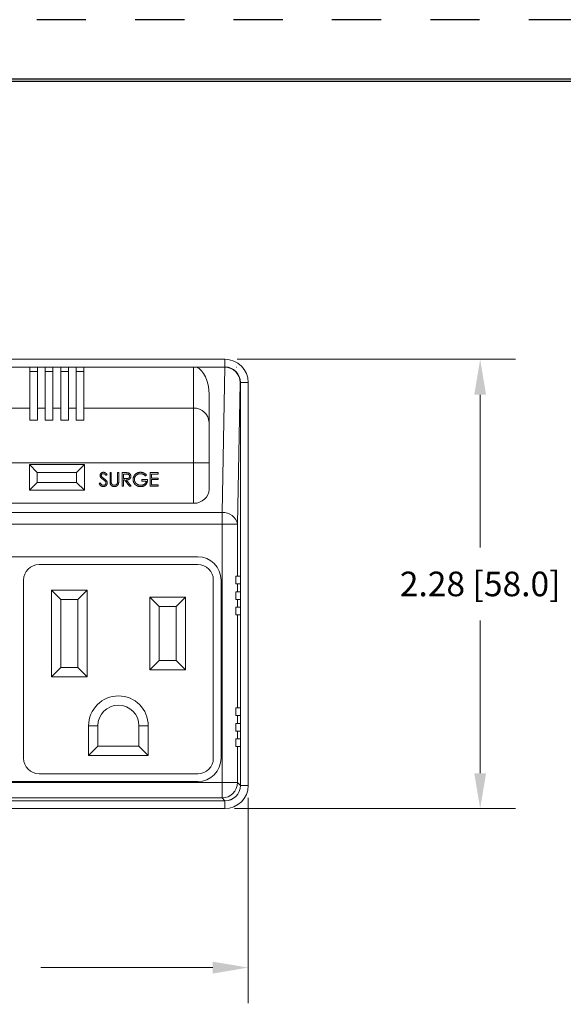
# Model space of a CAD drawing. Extents: x 0 to 17, y 0 to 11.
# Drawn here: x 3.6 to 6.4, y 6 to 11 of the extents above; entities that cross this region are included whole.
import ezdxf

# ---------------------------------------------------------------- set-up
doc = ezdxf.new("R2010")
doc.units = 0
doc.header["$MEASUREMENT"] = 0
doc.linetypes.add('HIDDEN', pattern=[0.5, 0.25, -0.25])
for name, color, linetype in [('BORDER', 7, 'Continuous'), ('DIMS_NOTES', 7, 'Continuous'), ('GEOMETRY', 7, 'Continuous')]:
    doc.layers.add(name, color=color, linetype=linetype)
doc.styles.add('blockfont', font='simplex.shx', dxfattribs={"height": 0.125, "bigfont": 'bigfont.shx'})
doc.dimstyles.get("Standard").update_dxf_attribs({"dimtxt": 0.18, "dimasz": 0.18, "dimexe": 0.18, "dimexo": 0.0625, "dimgap": 0.09, "dimtad": 0, "dimtih": 1, "dimtoh": 1, "dimdec": 4, "dimzin": 0, "dimdsep": 46, "dimtxsty": 'Standard', "dimcen": 0.09, "dimadec": 0, "dimazin": 0, "dimtfac": 1, "dimtdec": 4, "dimtofl": 0, "dimtmove": 0, "dimatfit": 3, "dimfxl": 0, "dimtolj": 1, "dimtzin": 0, "dimarcsym": 0})

# ---------------------------------------------------------------- blocks, each defined once
blk = doc.blocks.new('*D13')
at = {"layer": 'Defpoints', "color": 0, "linetype": 'Continuous', "lineweight": 0}
for p in [(4.6862, 9.2553), (5.9828, 9.2553), (4.6715, 6.9731)]:
    blk.add_point(p, dxfattribs=at)
at = {"layer": 'DIMS_NOTES', "color": 0, "linetype": 'Continuous', "lineweight": 0}
for p, q in [((4.7487, 9.2553), (6.1628, 9.2553)), ((5.9828, 9.0753), (5.9828, 8.2994)), ((5.9828, 7.1531), (5.9828, 7.929)), ((4.734, 6.9731), (6.1628, 6.9731))]:
    blk.add_line(p, q, dxfattribs=at)
for points in [[(5.9528, 9.0753), (6.0128, 9.0753), (5.9828, 9.2553)], [(5.9528, 7.1531), (6.0128, 7.1531), (5.9828, 6.9731)]]:
    blk.add_solid(points, dxfattribs=at)
at = {"layer": 'DIMS_NOTES', "color": 0, "linetype": 'Continuous', "lineweight": 0, "insert": (5.9828, 8.1142), "char_height": 0.125, "attachment_point": 5, "style": 'blockfont'}
blk.add_mtext('\\A1;2.28 [58.0]', dxfattribs=at)
blk = doc.blocks.new('*D14')
at = {"layer": 'Defpoints', "color": 0, "linetype": 'Continuous', "lineweight": 0}
for p in [(1.4793, 7.0911), (4.8043, 7.0911), (4.8043, 6.1656)]:
    blk.add_point(p, dxfattribs=at)
at = {"layer": 'DIMS_NOTES', "color": 0, "linetype": 'Continuous', "lineweight": 0}
for p, q in [((1.4793, 7.0286), (1.4793, 5.9856)), ((4.8043, 7.0286), (4.8043, 5.9856)), ((1.6593, 6.1656), (2.5321, 6.1656)), ((4.6243, 6.1656), (3.7514, 6.1656))]:
    blk.add_line(p, q, dxfattribs=at)
for points in [[(1.6593, 6.1956), (1.6593, 6.1356), (1.4793, 6.1656)], [(4.6243, 6.1956), (4.6243, 6.1356), (4.8043, 6.1656)]]:
    blk.add_solid(points, dxfattribs=at)
at = {"layer": 'DIMS_NOTES', "color": 0, "linetype": 'Continuous', "lineweight": 0, "insert": (3.1418, 6.1656), "char_height": 0.125, "attachment_point": 5, "style": 'blockfont'}
blk.add_mtext('\\A1;3.33 [84.5]', dxfattribs=at)

msp = doc.modelspace()

# ---------------------------------------------------------------- linework, layer by layer
at = {"layer": 'BORDER', "color": 7, "linetype": 'HIDDEN'}
msp.add_line((16.98, 10.98), (0, 10.98), dxfattribs=at)
at = {"layer": 'BORDER', "color": 7, "linetype": 'Continuous'}
for p, q in [((16.6775, 10.6775), (0.3025, 10.6775)), ((0.3125, 10.6675), (16.6675, 10.6675))]:
    msp.add_line(p, q, dxfattribs=at)
at = {"layer": 'GEOMETRY', "color": 7, "linetype": 'Continuous', "lineweight": 15}
for p, q in [((1.5973, 9.2553), (4.6862, 9.2553)), ((4.6862, 9.2553), (4.6862, 9.216)), ((2.5889, 9.216), (3.6946, 9.216)), ((3.6946, 9.216), (3.6946, 9.0074)), ((3.734, 9.216), (3.6946, 9.216)), ((3.6946, 9.2146), (3.734, 9.2146)), ((3.734, 9.216), (3.7733, 9.216)), ((3.734, 9.0074), (3.734, 9.216)), ((3.7733, 9.216), (3.7733, 9.0074)), ((3.8127, 9.216), (3.7733, 9.216)), ((3.7733, 9.2146), (3.8127, 9.2146)), ((3.8127, 9.216), (3.852, 9.216)), ((3.8127, 9.0074), (3.8127, 9.216)), ((3.852, 9.216), (3.852, 9.0074)), ((3.8914, 9.216), (3.852, 9.216)), ((3.852, 9.2146), (3.8914, 9.2146)), ((3.8914, 9.216), (3.9307, 9.216)), ((3.8914, 9.0074), (3.8914, 9.216)), ((3.9307, 9.216), (3.9307, 9.0074)), ((3.9701, 9.216), (3.9307, 9.216)), ((3.9307, 9.2146), (3.9701, 9.2146)), ((3.9701, 9.216), (4.5269, 9.216)), ((3.9701, 9.0074), (3.9701, 9.216)), ((4.5269, 9.0074), (4.5269, 9.216)), ((4.6862, 9.216), (4.5269, 9.216)), ((4.6849, 9.2146), (4.5411, 9.2146)), ((4.6715, 8.4763), (4.6858, 9.2146)), ((4.6849, 9.2146), (4.6862, 9.216)), ((4.6862, 9.216), (4.6862, 9.216)), ((3.734, 9.1938), (3.6946, 9.1938)), ((3.8127, 9.1938), (3.7733, 9.1938)), ((3.8914, 9.1938), (3.852, 9.1938)), ((3.9701, 9.1938), (3.9307, 9.1938)), ((4.7641, 9.1364), (4.7501, 8.4178)), ((4.7649, 9.1373), (4.7641, 9.1364)), ((4.7649, 9.1373), (4.7649, 9.1373)), ((4.7649, 8.1536), (4.7649, 9.1373)), ((4.8043, 9.1373), (4.7649, 9.1373)), ((4.8043, 9.1373), (4.8043, 7.0911)), ((4.6056, 9.0763), (4.6056, 8.9334)), ((2.5889, 9.0074), (3.6946, 9.0074)), ((3.6946, 8.9456), (3.6946, 9.0074)), ((3.734, 9.0074), (3.734, 8.9456)), ((3.734, 9.0074), (3.7733, 9.0074)), ((3.7733, 8.9456), (3.7733, 9.0074)), ((3.8127, 9.0074), (3.8127, 8.9456)), ((3.8127, 9.0074), (3.852, 9.0074)), ((3.852, 8.9456), (3.852, 9.0074)), ((3.8914, 9.0074), (3.8914, 8.9456)), ((3.8914, 9.0074), (3.9307, 9.0074)), ((3.9307, 8.9456), (3.9307, 9.0074)), ((3.9701, 9.0074), (3.9701, 8.9456)), ((3.9701, 9.0074), (4.5269, 9.0074)), ((4.5269, 8.7301), (4.5269, 9.0074)), ((3.6946, 8.9456), (3.734, 8.9456)), ((3.7733, 8.9456), (3.8127, 8.9456)), ((3.852, 8.9456), (3.8914, 8.9456)), ((3.9307, 8.9456), (3.9701, 8.9456)), ((4.6056, 8.9334), (4.6056, 8.7301)), ((1.7567, 8.7301), (4.5269, 8.7301)), ((3.6927, 8.7202), (3.972, 8.7202)), ((3.6927, 8.5903), (3.6927, 8.7202)), ((3.6927, 8.7202), (3.732, 8.6808)), ((3.9327, 8.6808), (3.972, 8.7202)), ((3.972, 8.7202), (3.972, 8.5903)), ((4.6056, 8.7301), (4.5269, 8.7301)), ((4.5269, 8.5237), (4.5269, 8.7301)), ((4.6056, 8.7301), (4.6056, 8.5946)), ((3.9327, 8.6808), (3.732, 8.6808)), ((3.732, 8.6808), (3.732, 8.6297)), ((3.9327, 8.6297), (3.9327, 8.6808)), ((4.0873, 8.6696), (4.0816, 8.6653)), ((4.1024, 8.6795), (4.1086, 8.6795)), ((4.1024, 8.6376), (4.1024, 8.6795)), ((4.1086, 8.6795), (4.1086, 8.6379)), ((4.1406, 8.6795), (4.1469, 8.6795)), ((4.1406, 8.6379), (4.1406, 8.6795)), ((4.1469, 8.6795), (4.1469, 8.6376)), ((4.1647, 8.6795), (4.1786, 8.6795)), ((4.1647, 8.6101), (4.1647, 8.6795)), ((4.1839, 8.6724), (4.1709, 8.6724)), ((4.1709, 8.6724), (4.1709, 8.6493)), ((4.2884, 8.6677), (4.283, 8.6626)), ((4.307, 8.6795), (4.3462, 8.6795)), ((4.307, 8.6101), (4.307, 8.6795)), ((4.3462, 8.6724), (4.3133, 8.6724)), ((4.3133, 8.6724), (4.3133, 8.6511)), ((4.3462, 8.6795), (4.3462, 8.6724)), ((3.6927, 8.5903), (3.732, 8.6297)), ((3.732, 8.6297), (3.9327, 8.6297)), ((3.9327, 8.6297), (3.972, 8.5903)), ((4.0472, 8.6235), (4.0531, 8.627)), ((4.1709, 8.6101), (4.1647, 8.6101)), ((4.1709, 8.6493), (4.1836, 8.6492)), ((4.176, 8.6422), (4.1709, 8.6422)), ((4.1709, 8.6422), (4.1709, 8.6101)), ((4.2015, 8.6101), (4.176, 8.6422)), ((4.1837, 8.6422), (4.2092, 8.6101)), ((4.2092, 8.6101), (4.2015, 8.6101)), ((4.2634, 8.6368), (4.2634, 8.6439)), ((4.2634, 8.6439), (4.2928, 8.6439)), ((4.2866, 8.6368), (4.2634, 8.6368)), ((4.3462, 8.6101), (4.307, 8.6101)), ((4.3133, 8.6511), (4.3462, 8.6511)), ((4.3462, 8.6439), (4.3133, 8.6439)), ((4.3133, 8.6439), (4.3133, 8.6172)), ((4.3133, 8.6172), (4.3462, 8.6172)), ((4.3462, 8.6511), (4.3462, 8.6439)), ((4.3462, 8.6172), (4.3462, 8.6101)), ((3.972, 8.5903), (3.6927, 8.5903)), ((1.7567, 8.5237), (4.5269, 8.5237)), ((4.6715, 8.4763), (1.6121, 8.4763)), ((4.6715, 8.4178), (4.6715, 8.4763)), ((1.6121, 8.4178), (4.6715, 8.4178)), ((4.6715, 8.4178), (4.7501, 8.4178)), ((4.6715, 7.1059), (4.6715, 8.4178)), ((4.7501, 8.4178), (4.7501, 8.1536)), ((4.5485, 8.2519), (1.735, 8.2519)), ((4.5485, 8.2126), (3.7419, 8.2126)), ((4.7501, 8.1536), (4.7413, 8.1536)), ((4.7413, 8.1536), (4.7413, 8.1142)), ((4.7501, 8.1536), (4.7649, 8.1536)), ((4.7649, 8.1142), (4.7649, 8.1536)), ((3.6632, 8.1339), (3.6632, 7.2288)), ((4.6272, 7.2288), (4.6272, 8.1339)), ((4.6666, 7.2288), (4.6666, 8.1339)), ((4.7413, 8.1142), (4.7501, 8.1142)), ((4.7501, 8.1142), (4.7501, 8.0749)), ((4.7649, 8.1142), (4.7501, 8.1142)), ((4.7649, 8.0749), (4.7649, 8.1142)), ((3.8048, 8.0827), (3.9858, 8.0827)), ((3.8048, 7.642), (3.8048, 8.0827)), ((3.852, 8.0355), (3.8048, 8.0827)), ((3.9386, 8.0355), (3.9858, 8.0827)), ((3.9858, 8.0827), (3.9858, 7.642)), ((4.7501, 8.0749), (4.7413, 8.0749)), ((4.7413, 8.0749), (4.7413, 8.0355)), ((4.7501, 8.0749), (4.7649, 8.0749)), ((4.7649, 8.0355), (4.7649, 8.0749)), ((3.9386, 8.0355), (3.852, 8.0355)), ((3.852, 8.0355), (3.852, 7.6892)), ((3.9386, 7.6892), (3.9386, 8.0355)), ((4.3045, 8.0473), (4.4856, 8.0473)), ((4.3045, 7.6774), (4.3045, 8.0473)), ((4.3518, 8.0001), (4.3045, 8.0473)), ((4.4856, 8.0473), (4.4383, 8.0001)), ((4.4856, 8.0473), (4.4856, 7.6774)), ((4.7413, 8.0355), (4.7501, 8.0355)), ((4.7501, 8.0355), (4.7501, 7.9962)), ((4.7649, 8.0355), (4.7501, 8.0355)), ((4.7649, 7.9962), (4.7649, 8.0355)), ((4.4383, 8.0001), (4.3518, 8.0001)), ((4.3518, 8.0001), (4.3518, 7.7246)), ((4.4383, 7.7246), (4.4383, 8.0001)), ((4.7501, 7.9962), (4.7413, 7.9962)), ((4.7413, 7.9962), (4.7413, 7.9568)), ((4.7413, 7.9568), (4.7501, 7.9568)), ((4.7501, 7.9962), (4.7649, 7.9962)), ((4.7501, 7.9568), (4.7501, 7.4846)), ((4.7649, 7.9568), (4.7501, 7.9568)), ((4.7649, 7.9568), (4.7649, 7.9962)), ((4.7649, 7.4846), (4.7649, 7.9568)), ((4.3518, 7.7246), (4.3045, 7.6774)), ((4.3518, 7.7246), (4.4383, 7.7246)), ((4.4856, 7.6774), (4.4383, 7.7246)), ((3.8048, 7.642), (3.852, 7.6892)), ((3.852, 7.6892), (3.9386, 7.6892)), ((3.9858, 7.642), (3.9386, 7.6892)), ((4.4856, 7.6774), (4.3045, 7.6774)), ((3.9858, 7.642), (3.8048, 7.642)), ((4.7501, 7.4846), (4.7413, 7.4846)), ((4.7413, 7.4846), (4.7413, 7.4453)), ((4.7501, 7.4846), (4.7649, 7.4846)), ((4.7649, 7.4453), (4.7649, 7.4846)), ((4.7413, 7.4453), (4.7501, 7.4453)), ((4.7501, 7.4059), (4.7413, 7.4059)), ((4.7413, 7.4059), (4.7413, 7.3666)), ((4.7501, 7.4453), (4.7501, 7.4059)), ((4.7649, 7.4453), (4.7501, 7.4453)), ((4.7501, 7.4059), (4.7649, 7.4059)), ((4.7649, 7.4059), (4.7649, 7.4453)), ((4.7649, 7.3666), (4.7649, 7.4059)), ((3.9937, 7.2426), (3.9937, 7.3941)), ((4.0409, 7.3941), (3.9937, 7.3941)), ((4.0409, 7.3941), (4.0409, 7.2898)), ((4.2495, 7.3941), (4.2967, 7.3941)), ((4.2495, 7.2898), (4.2495, 7.3941)), ((4.2967, 7.3941), (4.2967, 7.2426)), ((4.7413, 7.3666), (4.7501, 7.3666)), ((4.7501, 7.3666), (4.7501, 7.3272)), ((4.7649, 7.3666), (4.7501, 7.3666)), ((4.7649, 7.3272), (4.7649, 7.3666)), ((4.7413, 7.3272), (4.7413, 7.2879)), ((4.7501, 7.3272), (4.7413, 7.3272)), ((4.7501, 7.3272), (4.7649, 7.3272)), ((4.7649, 7.2879), (4.7649, 7.3272)), ((3.9937, 7.2426), (4.0409, 7.2898)), ((4.0409, 7.2898), (4.2495, 7.2898)), ((4.2967, 7.2426), (4.2495, 7.2898)), ((4.7413, 7.2879), (4.7501, 7.2879)), ((4.7501, 7.2879), (4.7501, 7.1059)), ((4.7649, 7.2879), (4.7501, 7.2879)), ((4.7649, 7.0911), (4.7649, 7.2879)), ((4.2967, 7.2426), (3.9937, 7.2426)), ((1.6121, 7.1059), (4.6715, 7.1059)), ((1.735, 7.1108), (4.5485, 7.1108)), ((3.7419, 7.1501), (4.5485, 7.1501)), ((4.6715, 7.1059), (4.7501, 7.1059)), ((4.6715, 7.1059), (4.6715, 7.0272)), ((4.7501, 7.1059), (4.7649, 7.0911)), ((4.7649, 7.0911), (4.7649, 7.0911)), ((4.7649, 7.0911), (4.8043, 7.0911)), ((1.5973, 7.0124), (4.6862, 7.0124)), ((4.6715, 7.0272), (1.6121, 7.0272)), ((4.6862, 7.0124), (4.6715, 7.0272)), ((4.6862, 7.0124), (4.6862, 7.0124)), ((4.6862, 7.0124), (4.6862, 6.9731)), ((4.6862, 6.9731), (1.5973, 6.9731))]:
    msp.add_line(p, q, dxfattribs=at)
for centre, radius, start, end in [((4.6862, 9.1373), 0.118, 0, 90), ((4.6862, 9.1373), 0.0787, 0.0087, 89.9913), ((4.5292, 8.931), 0.0764, 1.8362, 91.7254), ((4.6794, 8.4048), 0.0719, 10.3995, 96.3568), ((4.5485, 8.1339), 0.118, 0, 90), ((3.7419, 8.1339), 0.0787, 90, 180), ((4.5485, 8.1339), 0.0787, 0, 90), ((4.1452, 7.3941), 0.1515, 0, 180), ((4.1452, 7.3941), 0.1043, 0, 180), ((3.7419, 7.2288), 0.0787, 180, 270), ((4.5485, 7.2288), 0.118, 270, 0), ((4.5485, 7.2288), 0.0787, 270, 0), ((4.6714, 7.1059), 0.0787, 270.0204, 359.9795), ((4.6862, 7.0911), 0.0787, 270.0087, 359.9913), ((4.6862, 7.0911), 0.118, 270, 0)]:
    msp.add_arc(centre, radius, start, end, dxfattribs=at)
for centre, major_axis, ratio, start_param, end_param in [((4.5269, 9.1322), (0, 0.0837), 0.939693, -0.181369, 0), ((4.5269, 9.0763), (0, 0.1406), 0.559841, -1.570796, -0.181369), ((4.6854, 9.1364), (-0.0725, 0.0309), 0.990569, 3.547409, 5.106527), ((4.6862, 9.1373), (0.0557, 0.0557), 0.999695, 5.497939, 7.068431), ((4.7482, 9.1343), (-0.0315, 0.0742), 0.972487, 5.891634, 5.903007), ((4.5269, 8.5946), (0.0787, 0), 0.900404, 4.712389, 6.283185), ((4.6862, 7.0911), (-0.0557, 0.0557), 0.999695, 2.356347, 3.926839)]:
    msp.add_ellipse(centre, major_axis=major_axis, ratio=ratio, start_param=start_param, end_param=end_param, dxfattribs=at)
for points, knots in [([(4.0517, 8.6651), (4.0517, 8.6658), (4.0517, 8.6673), (4.0522, 8.6694), (4.0529, 8.6715), (4.0538, 8.6734), (4.055, 8.6751), (4.0565, 8.6767), (4.0582, 8.678), (4.06, 8.6792), (4.0621, 8.6801), (4.0642, 8.6808), (4.0665, 8.6812), (4.068, 8.6813), (4.0688, 8.6813)], [0, 0, 0, 0, 0.083785, 0.16578, 0.24628, 0.327461, 0.408797, 0.489715, 0.571376, 0.655523, 0.741019, 0.826547, 0.911989, 1, 1, 1, 1]), ([(4.0555, 8.6545), (4.0552, 8.655), (4.0546, 8.6558), (4.0538, 8.657), (4.0532, 8.6583), (4.0526, 8.6596), (4.0522, 8.661), (4.0519, 8.6623), (4.0517, 8.6637), (4.0517, 8.6646), (4.0517, 8.6651)], [0, 0, 0, 0, 0.133507, 0.262559, 0.388264, 0.512667, 0.633722, 0.755394, 0.877553, 1, 1, 1, 1]), ([(4.0669, 8.6451), (4.0662, 8.6456), (4.0648, 8.6466), (4.0628, 8.6481), (4.0611, 8.6494), (4.0596, 8.6507), (4.0582, 8.6518), (4.0571, 8.6528), (4.0562, 8.6537), (4.0558, 8.6543), (4.0555, 8.6545)], [0, 0, 0, 0, 0.181535, 0.347082, 0.495568, 0.628357, 0.74552, 0.845831, 0.930782, 1, 1, 1, 1]), ([(4.0681, 8.6742), (4.0674, 8.6742), (4.066, 8.6741), (4.064, 8.6736), (4.0622, 8.6728), (4.0607, 8.6717), (4.0595, 8.6704), (4.0585, 8.6689), (4.058, 8.6672), (4.0579, 8.666), (4.0579, 8.6654)], [0, 0, 0, 0, 0.143073, 0.275903, 0.402371, 0.528414, 0.650356, 0.765895, 0.880774, 1, 1, 1, 1]), ([(4.0579, 8.6654), (4.0579, 8.665), (4.0579, 8.6643), (4.0581, 8.6632), (4.0584, 8.6621), (4.0589, 8.661), (4.0595, 8.6599), (4.0603, 8.6588), (4.0613, 8.6576), (4.0621, 8.6568), (4.0625, 8.6564)], [0, 0, 0, 0, 0.107285, 0.214746, 0.322939, 0.434116, 0.553412, 0.686073, 0.834256, 1, 1, 1, 1]), ([(4.0625, 8.6564), (4.0626, 8.6563), (4.063, 8.656), (4.0636, 8.6555), (4.0645, 8.6548), (4.0656, 8.654), (4.0668, 8.6531), (4.0683, 8.652), (4.07, 8.6508), (4.0712, 8.65), (4.0718, 8.6495)], [0, 0, 0, 0, 0.052594, 0.124952, 0.218094, 0.333502, 0.468789, 0.624938, 0.801683, 1, 1, 1, 1]), ([(4.0816, 8.6653), (4.0813, 8.6657), (4.0806, 8.6666), (4.0796, 8.6678), (4.0787, 8.6688), (4.0778, 8.6698), (4.0769, 8.6706), (4.0761, 8.6713), (4.0753, 8.672), (4.0743, 8.6726), (4.073, 8.6733), (4.0714, 8.6738), (4.0698, 8.6741), (4.0686, 8.6742), (4.0681, 8.6742)], [0, 0, 0, 0, 0.098469, 0.189629, 0.274184, 0.352183, 0.423199, 0.488551, 0.548473, 0.60144, 0.701198, 0.799592, 0.898545, 1, 1, 1, 1]), ([(4.0688, 8.6813), (4.0696, 8.6813), (4.0712, 8.6812), (4.0736, 8.6807), (4.0759, 8.6799), (4.0778, 8.679), (4.0792, 8.6781), (4.0803, 8.6773), (4.0814, 8.6763), (4.0826, 8.6752), (4.0837, 8.674), (4.0849, 8.6726), (4.0861, 8.6712), (4.0869, 8.6701), (4.0873, 8.6696)], [0, 0, 0, 0, 0.107233, 0.213252, 0.31883, 0.426794, 0.483646, 0.543604, 0.608308, 0.677127, 0.750686, 0.828713, 0.91219, 1, 1, 1, 1]), ([(4.1786, 8.6795), (4.1795, 8.6795), (4.1813, 8.6795), (4.1838, 8.6795), (4.1861, 8.6794), (4.1882, 8.6793), (4.1901, 8.6792), (4.1917, 8.679), (4.1931, 8.6788), (4.1939, 8.6787), (4.1943, 8.6786)], [0, 0, 0, 0, 0.176258, 0.338434, 0.484822, 0.617158, 0.734698, 0.837385, 0.926372, 1, 1, 1, 1]), ([(4.1836, 8.6492), (4.1842, 8.6492), (4.1854, 8.6492), (4.187, 8.6493), (4.1886, 8.6493), (4.19, 8.6495), (4.1913, 8.6497), (4.1925, 8.6499), (4.1936, 8.6501), (4.1948, 8.6505), (4.1962, 8.6512), (4.1977, 8.6521), (4.199, 8.6533), (4.2001, 8.6546), (4.201, 8.6561), (4.2016, 8.6576), (4.202, 8.6593), (4.202, 8.6604), (4.202, 8.661)], [0, 0, 0, 0, 0.071668, 0.138913, 0.201185, 0.259124, 0.312255, 0.360682, 0.405086, 0.445102, 0.518778, 0.589462, 0.658462, 0.727283, 0.796322, 0.863175, 0.930949, 1, 1, 1, 1]), ([(4.2083, 8.661), (4.2082, 8.66), (4.2082, 8.6582), (4.2077, 8.6556), (4.2068, 8.6532), (4.2056, 8.6509), (4.2041, 8.6489), (4.2022, 8.6471), (4.2001, 8.6456), (4.1981, 8.6445), (4.1963, 8.6439), (4.1949, 8.6434), (4.1933, 8.643), (4.1916, 8.6427), (4.1898, 8.6425), (4.1879, 8.6423), (4.1858, 8.6422), (4.1844, 8.6422), (4.1837, 8.6422)], [0, 0, 0, 0, 0.07878, 0.153721, 0.226714, 0.299191, 0.37119, 0.443006, 0.516689, 0.593217, 0.633873, 0.676989, 0.7229, 0.771959, 0.824211, 0.879379, 0.937948, 1, 1, 1, 1]), ([(4.202, 8.661), (4.202, 8.6615), (4.202, 8.6626), (4.2016, 8.6643), (4.2009, 8.6658), (4.2001, 8.6672), (4.199, 8.6685), (4.1977, 8.6696), (4.1963, 8.6706), (4.195, 8.6711), (4.1938, 8.6715), (4.1928, 8.6718), (4.1917, 8.672), (4.1904, 8.6721), (4.1889, 8.6723), (4.1874, 8.6724), (4.1857, 8.6724), (4.1845, 8.6724), (4.1839, 8.6724)], [0, 0, 0, 0, 0.068814, 0.136365, 0.204019, 0.273064, 0.342913, 0.410965, 0.479169, 0.549308, 0.587652, 0.630647, 0.678879, 0.731934, 0.791111, 0.855283, 0.925086, 1, 1, 1, 1]), ([(4.1943, 8.6786), (4.1948, 8.6785), (4.1958, 8.6782), (4.1972, 8.6777), (4.1986, 8.6771), (4.1999, 8.6764), (4.2012, 8.6755), (4.2023, 8.6746), (4.2034, 8.6736), (4.2044, 8.6725), (4.2053, 8.6713), (4.2061, 8.67), (4.2068, 8.6687), (4.2073, 8.6673), (4.2078, 8.6658), (4.2081, 8.6642), (4.2082, 8.6626), (4.2083, 8.6615), (4.2083, 8.661)], [0, 0, 0, 0, 0.0642168, 0.1270638, 0.1887445, 0.2491321, 0.3094525, 0.3698267, 0.4306501, 0.4923519, 0.5540721, 0.6156898, 0.6767977, 0.738439, 0.8013169, 0.8651845, 0.9316413, 1, 1, 1, 1]), ([(4.2198, 8.6449), (4.2199, 8.6457), (4.2199, 8.6473), (4.2201, 8.6497), (4.2205, 8.6521), (4.221, 8.6544), (4.2217, 8.6567), (4.2225, 8.6589), (4.2235, 8.6611), (4.2247, 8.6632), (4.2259, 8.6653), (4.2273, 8.6673), (4.2288, 8.6691), (4.2304, 8.6708), (4.2322, 8.6724), (4.234, 8.6739), (4.236, 8.6753), (4.238, 8.6765), (4.2402, 8.6777), (4.2424, 8.6786), (4.2447, 8.6795), (4.247, 8.6801), (4.2495, 8.6807), (4.252, 8.681), (4.2546, 8.6813), (4.2563, 8.6813), (4.2572, 8.6813)], [0, 0, 0, 0, 0.042039, 0.083544, 0.124643, 0.165303, 0.206171, 0.246971, 0.288329, 0.329987, 0.371797, 0.412738, 0.453459, 0.494001, 0.534381, 0.574952, 0.615892, 0.65725, 0.699007, 0.740486, 0.782325, 0.824567, 0.867041, 0.9105, 0.954619, 1, 1, 1, 1]), ([(4.257, 8.6742), (4.2563, 8.6742), (4.2549, 8.6742), (4.253, 8.674), (4.251, 8.6737), (4.249, 8.6732), (4.2471, 8.6727), (4.2452, 8.672), (4.2433, 8.6712), (4.2415, 8.6702), (4.2397, 8.6692), (4.238, 8.6681), (4.2364, 8.6669), (4.235, 8.6656), (4.2336, 8.6642), (4.2323, 8.6627), (4.2311, 8.6611), (4.2301, 8.6595), (4.2291, 8.6578), (4.2283, 8.656), (4.2276, 8.6543), (4.2271, 8.6525), (4.2266, 8.6507), (4.2263, 8.6489), (4.2261, 8.647), (4.2261, 8.6458), (4.2261, 8.6451)], [0, 0, 0, 0, 0.042841, 0.085571, 0.127719, 0.170068, 0.212787, 0.255482, 0.298877, 0.342861, 0.386528, 0.429532, 0.471886, 0.513729, 0.555082, 0.596535, 0.63812, 0.679822, 0.721331, 0.761888, 0.802199, 0.841806, 0.88106, 0.920633, 0.960101, 1, 1, 1, 1]), ([(4.283, 8.6626), (4.2821, 8.6635), (4.2801, 8.6653), (4.277, 8.6677), (4.2738, 8.6697), (4.2704, 8.6713), (4.267, 8.6726), (4.2636, 8.6735), (4.2603, 8.6741), (4.2581, 8.6742), (4.257, 8.6742)], [0, 0, 0, 0, 0.136144, 0.269043, 0.398517, 0.5271, 0.652283, 0.77168, 0.887495, 1, 1, 1, 1]), ([(4.2572, 8.6813), (4.2579, 8.6813), (4.2593, 8.6813), (4.2614, 8.6811), (4.2635, 8.6809), (4.2656, 8.6805), (4.2676, 8.6801), (4.2696, 8.6795), (4.2716, 8.6789), (4.2735, 8.6781), (4.2754, 8.6772), (4.2773, 8.6762), (4.2792, 8.6751), (4.281, 8.6739), (4.2829, 8.6725), (4.2847, 8.671), (4.2866, 8.6694), (4.2878, 8.6683), (4.2884, 8.6677)], [0, 0, 0, 0, 0.061617, 0.122179, 0.182216, 0.241864, 0.30096, 0.359969, 0.419033, 0.478069, 0.537993, 0.59896, 0.661321, 0.725248, 0.79122, 0.858746, 0.928318, 1, 1, 1, 1]), ([(4.0683, 8.6083), (4.0678, 8.6084), (4.0668, 8.6084), (4.0652, 8.6086), (4.0637, 8.6088), (4.0622, 8.6092), (4.0608, 8.6097), (4.0594, 8.6103), (4.0581, 8.611), (4.0567, 8.6118), (4.0554, 8.6128), (4.0542, 8.6139), (4.053, 8.6151), (4.0518, 8.6165), (4.0506, 8.6181), (4.0494, 8.6197), (4.0483, 8.6216), (4.0476, 8.6229), (4.0472, 8.6235)], [0, 0, 0, 0, 0.057208, 0.113696, 0.169178, 0.224159, 0.27872, 0.333794, 0.389241, 0.445822, 0.503704, 0.564294, 0.627975, 0.695038, 0.765373, 0.839611, 0.917538, 1, 1, 1, 1]), ([(4.0531, 8.627), (4.0536, 8.6261), (4.0547, 8.6244), (4.0564, 8.622), (4.0582, 8.62), (4.0601, 8.6183), (4.0621, 8.6171), (4.0641, 8.6161), (4.0662, 8.6156), (4.0676, 8.6155), (4.0683, 8.6155)], [0, 0, 0, 0, 0.159004, 0.304646, 0.438547, 0.562322, 0.677433, 0.786897, 0.893611, 1, 1, 1, 1]), ([(4.0794, 8.634), (4.0791, 8.6344), (4.0785, 8.6353), (4.0773, 8.6365), (4.076, 8.6378), (4.0746, 8.6392), (4.0729, 8.6406), (4.0711, 8.642), (4.0691, 8.6436), (4.0676, 8.6446), (4.0669, 8.6451)], [0, 0, 0, 0, 0.0902792, 0.1895299, 0.2991979, 0.4189259, 0.5483763, 0.6881364, 0.8390835, 1, 1, 1, 1]), ([(4.0683, 8.6155), (4.0689, 8.6155), (4.0701, 8.6155), (4.0719, 8.6158), (4.0736, 8.6163), (4.0753, 8.617), (4.0768, 8.6179), (4.0781, 8.6189), (4.0793, 8.6201), (4.0802, 8.6214), (4.081, 8.6228), (4.0815, 8.6242), (4.0818, 8.6257), (4.0819, 8.6267), (4.0819, 8.6272)], [0, 0, 0, 0, 0.091264, 0.18093, 0.270088, 0.360156, 0.448343, 0.532666, 0.613834, 0.693982, 0.772716, 0.849335, 0.923967, 1, 1, 1, 1]), ([(4.0881, 8.6271), (4.0881, 8.6265), (4.0881, 8.6253), (4.0878, 8.6235), (4.0874, 8.6217), (4.0867, 8.62), (4.0859, 8.6184), (4.0849, 8.6168), (4.0837, 8.6153), (4.0824, 8.6139), (4.0809, 8.6126), (4.0793, 8.6115), (4.0777, 8.6105), (4.076, 8.6097), (4.0742, 8.6091), (4.0723, 8.6087), (4.0703, 8.6084), (4.069, 8.6084), (4.0683, 8.6083)], [0, 0, 0, 0, 0.0614843, 0.1217745, 0.1809196, 0.2402561, 0.3001144, 0.3611459, 0.4235006, 0.4886694, 0.5539541, 0.6175813, 0.6802384, 0.7421874, 0.8046632, 0.868259, 0.9330203, 1, 1, 1, 1]), ([(4.0718, 8.6495), (4.0725, 8.649), (4.074, 8.6479), (4.0761, 8.6463), (4.078, 8.6448), (4.0797, 8.6432), (4.0812, 8.6418), (4.0825, 8.6404), (4.0837, 8.639), (4.0849, 8.6372), (4.0862, 8.6351), (4.0873, 8.6324), (4.088, 8.6298), (4.0881, 8.628), (4.0881, 8.6271)], [0, 0, 0, 0, 0.096972, 0.187773, 0.272396, 0.351321, 0.424335, 0.491909, 0.554233, 0.611268, 0.716348, 0.81454, 0.908495, 1, 1, 1, 1]), ([(4.0819, 8.6272), (4.0819, 8.6278), (4.0818, 8.629), (4.0813, 8.6307), (4.0805, 8.6324), (4.0798, 8.6335), (4.0794, 8.634)], [0, 0, 0, 0, 0.234723, 0.477158, 0.728556, 1, 1, 1, 1]), ([(4.1036, 8.623), (4.1035, 8.6234), (4.1033, 8.6242), (4.1031, 8.6255), (4.1029, 8.627), (4.1027, 8.6287), (4.1026, 8.6307), (4.1025, 8.6328), (4.1024, 8.6351), (4.1024, 8.6368), (4.1024, 8.6376)], [0, 0, 0, 0, 0.07813, 0.169465, 0.274335, 0.39211, 0.523687, 0.668365, 0.827132, 1, 1, 1, 1]), ([(4.1253, 8.6083), (4.1246, 8.6084), (4.1233, 8.6084), (4.1214, 8.6086), (4.1196, 8.6089), (4.1178, 8.6093), (4.1161, 8.6099), (4.1144, 8.6106), (4.1129, 8.6114), (4.1114, 8.6123), (4.11, 8.6134), (4.1087, 8.6145), (4.1076, 8.6157), (4.1065, 8.617), (4.1056, 8.6184), (4.1048, 8.6198), (4.1041, 8.6214), (4.1038, 8.6224), (4.1036, 8.623)], [0, 0, 0, 0, 0.071175, 0.139644, 0.206317, 0.271373, 0.335418, 0.398076, 0.460608, 0.52297, 0.584716, 0.644895, 0.704291, 0.762998, 0.821087, 0.880104, 0.939388, 1, 1, 1, 1]), ([(4.1086, 8.6379), (4.1086, 8.6374), (4.1086, 8.6362), (4.1086, 8.6347), (4.1087, 8.6332), (4.1087, 8.632), (4.1087, 8.6309), (4.1088, 8.63), (4.1088, 8.6293), (4.1089, 8.6289), (4.1089, 8.6287)], [0, 0, 0, 0, 0.191079, 0.362605, 0.516099, 0.650038, 0.765977, 0.862374, 0.940842, 1, 1, 1, 1]), ([(4.1089, 8.6287), (4.109, 8.6281), (4.1092, 8.6268), (4.1097, 8.625), (4.1104, 8.6234), (4.1113, 8.6219), (4.1124, 8.6205), (4.1137, 8.6193), (4.1153, 8.6182), (4.1171, 8.6173), (4.119, 8.6165), (4.121, 8.6159), (4.123, 8.6155), (4.1243, 8.6155), (4.125, 8.6155)], [0, 0, 0, 0, 0.086315, 0.167766, 0.244433, 0.318135, 0.391884, 0.470068, 0.553904, 0.644339, 0.736875, 0.826168, 0.913679, 1, 1, 1, 1]), ([(4.125, 8.6155), (4.1255, 8.6155), (4.1267, 8.6155), (4.1283, 8.6158), (4.13, 8.6163), (4.1316, 8.6169), (4.1331, 8.6177), (4.1345, 8.6186), (4.1357, 8.6197), (4.1369, 8.6209), (4.1378, 8.6223), (4.1387, 8.6238), (4.1394, 8.6254), (4.1398, 8.6266), (4.1399, 8.6272)], [0, 0, 0, 0, 0.082891, 0.165303, 0.247762, 0.331528, 0.41528, 0.496366, 0.577151, 0.657783, 0.739322, 0.823793, 0.909476, 1, 1, 1, 1]), ([(4.1469, 8.6376), (4.1469, 8.6369), (4.1469, 8.6354), (4.1468, 8.6332), (4.1466, 8.6312), (4.1464, 8.6292), (4.1462, 8.6274), (4.1459, 8.6257), (4.1455, 8.6241), (4.1451, 8.6226), (4.1446, 8.6212), (4.144, 8.6198), (4.1433, 8.6185), (4.1425, 8.6172), (4.1415, 8.616), (4.1405, 8.6148), (4.1393, 8.6136), (4.1381, 8.6126), (4.1367, 8.6116), (4.1353, 8.6107), (4.1338, 8.61), (4.1322, 8.6094), (4.1306, 8.6089), (4.1289, 8.6086), (4.1271, 8.6084), (4.1259, 8.6084), (4.1253, 8.6083)], [0, 0, 0, 0, 0.054858, 0.107059, 0.156978, 0.203992, 0.248492, 0.290483, 0.330489, 0.367886, 0.403858, 0.440009, 0.476295, 0.512792, 0.550485, 0.588381, 0.627645, 0.667979, 0.708433, 0.748602, 0.789088, 0.829461, 0.870371, 0.912214, 0.955547, 1, 1, 1, 1]), ([(4.1399, 8.6272), (4.14, 8.6274), (4.1401, 8.628), (4.1403, 8.6289), (4.1404, 8.63), (4.1405, 8.6312), (4.1406, 8.6327), (4.1406, 8.6343), (4.1406, 8.6361), (4.1406, 8.6373), (4.1406, 8.6379)], [0, 0, 0, 0, 0.069835, 0.155621, 0.257802, 0.373811, 0.506402, 0.655564, 0.820079, 1, 1, 1, 1]), ([(4.2284, 8.6215), (4.2277, 8.6223), (4.2263, 8.624), (4.2246, 8.6267), (4.2231, 8.6295), (4.2219, 8.6324), (4.221, 8.6353), (4.2203, 8.6384), (4.2199, 8.6416), (4.2199, 8.6438), (4.2198, 8.6449)], [0, 0, 0, 0, 0.127896, 0.253668, 0.376738, 0.499344, 0.621999, 0.745699, 0.871345, 1, 1, 1, 1]), ([(4.2261, 8.6451), (4.2261, 8.6445), (4.2261, 8.6432), (4.2263, 8.6413), (4.2267, 8.6394), (4.2271, 8.6376), (4.2277, 8.6357), (4.2285, 8.6339), (4.2294, 8.6321), (4.2304, 8.6304), (4.2315, 8.6287), (4.2327, 8.6271), (4.2341, 8.6256), (4.2355, 8.6242), (4.237, 8.6228), (4.2387, 8.6216), (4.2404, 8.6205), (4.2423, 8.6194), (4.2442, 8.6185), (4.2462, 8.6177), (4.2482, 8.617), (4.2503, 8.6164), (4.2524, 8.616), (4.2545, 8.6157), (4.2567, 8.6155), (4.2582, 8.6155), (4.259, 8.6155)], [0, 0, 0, 0, 0.038994, 0.077882, 0.116652, 0.155416, 0.194618, 0.234261, 0.274547, 0.315667, 0.35702, 0.398083, 0.439098, 0.479833, 0.521274, 0.562841, 0.605292, 0.648409, 0.691727, 0.735149, 0.778369, 0.821661, 0.865524, 0.909731, 0.954523, 1, 1, 1, 1]), ([(4.2584, 8.6083), (4.2576, 8.6084), (4.2561, 8.6084), (4.2538, 8.6085), (4.2516, 8.6088), (4.2494, 8.6091), (4.2473, 8.6096), (4.2453, 8.6102), (4.2433, 8.6108), (4.2414, 8.6116), (4.2396, 8.6125), (4.2378, 8.6135), (4.236, 8.6145), (4.2344, 8.6157), (4.2328, 8.617), (4.2312, 8.6184), (4.2297, 8.6199), (4.2288, 8.6209), (4.2284, 8.6215)], [0, 0, 0, 0, 0.069237, 0.136557, 0.202094, 0.266464, 0.329769, 0.391879, 0.453271, 0.514115, 0.57439, 0.634142, 0.693923, 0.754152, 0.81447, 0.875661, 0.937348, 1, 1, 1, 1]), ([(4.2928, 8.6439), (4.2928, 8.6426), (4.2927, 8.64), (4.2922, 8.6362), (4.2915, 8.6327), (4.2905, 8.6293), (4.2891, 8.6261), (4.2875, 8.6232), (4.2856, 8.6204), (4.2834, 8.6179), (4.281, 8.6157), (4.2784, 8.6137), (4.2755, 8.612), (4.2725, 8.6107), (4.2692, 8.6096), (4.2658, 8.6089), (4.2622, 8.6084), (4.2597, 8.6084), (4.2584, 8.6083)], [0, 0, 0, 0, 0.071272, 0.139493, 0.204635, 0.267406, 0.328446, 0.388397, 0.447734, 0.507392, 0.566768, 0.625478, 0.684067, 0.743248, 0.804033, 0.866499, 0.931723, 1, 1, 1, 1]), ([(4.259, 8.6155), (4.2599, 8.6155), (4.2616, 8.6155), (4.2642, 8.6158), (4.2667, 8.6163), (4.2691, 8.6169), (4.2714, 8.6178), (4.2736, 8.6188), (4.2756, 8.62), (4.2776, 8.6214), (4.2794, 8.6229), (4.281, 8.6246), (4.2824, 8.6263), (4.2837, 8.6282), (4.2847, 8.6302), (4.2855, 8.6323), (4.2862, 8.6345), (4.2864, 8.636), (4.2866, 8.6368)], [0, 0, 0, 0, 0.07063, 0.138694, 0.204918, 0.269441, 0.332636, 0.395302, 0.457764, 0.520657, 0.582852, 0.643315, 0.70258, 0.760908, 0.81949, 0.878269, 0.938491, 1, 1, 1, 1])]:
    msp.add_open_spline(points, degree=3, knots=knots, dxfattribs=at)

# ---------------------------------------------------------------- dimensions: what is measured, and where the dimension line sits
at = {"layer": 'DIMS_NOTES', "linetype": 'Continuous', "lineweight": 0}
dim = msp.add_linear_dim(base=(5.9828, 9.2553), p1=(4.6715, 6.9731), p2=(4.6862, 9.2553), angle=90, dimstyle='Standard', override={"dimtxt": 0.125, "dimdec": 2, "dimzin": 4, "dimdsep": 0, "dimtxsty": 'blockfont', "dimtdec": 2, "dimlwd": 0, "dimlwe": 0}, dxfattribs=at)
dim.commit()
dim.dimension.update_dxf_attribs({"geometry": '*D13', "text_midpoint": (5.9828, 8.1142)})
dim = msp.add_linear_dim(base=(4.80428, 6.16561), p1=(1.47926, 7.09112), p2=(4.80428, 7.09112), dimstyle='Standard', override={"dimtxt": 0.125, "dimdec": 2, "dimzin": 4, "dimdsep": 0, "dimtxsty": 'blockfont', "dimtdec": 2, "dimlwd": 0, "dimlwe": 0}, dxfattribs=at)
dim.commit()
dim.dimension.update_dxf_attribs({"geometry": '*D14', "text_midpoint": (3.14177, 6.16561)})

doc.saveas('drawing.dxf')
